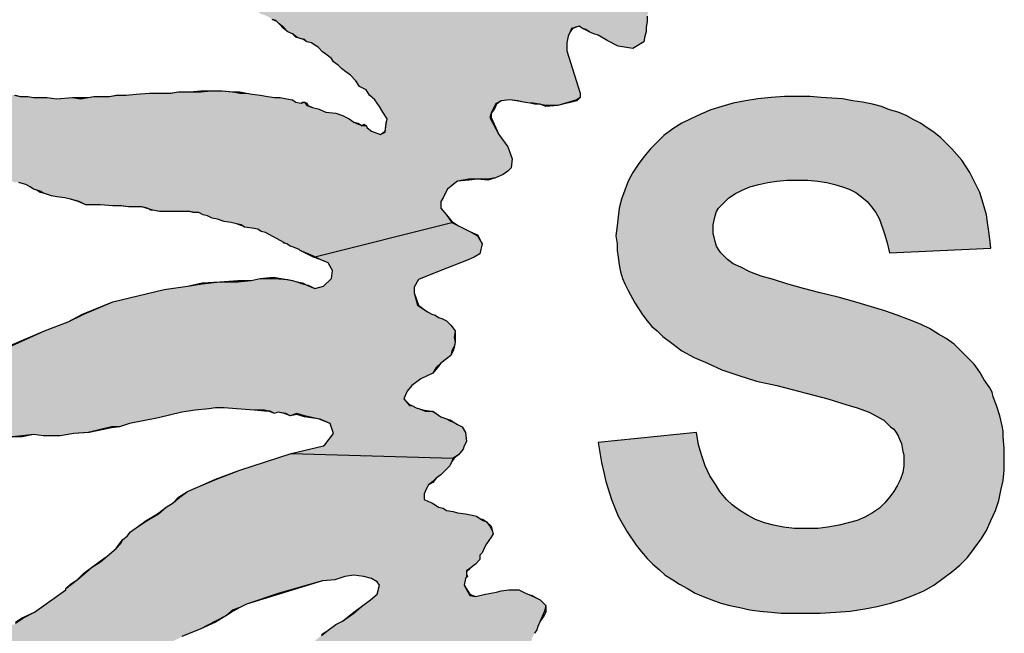
# Model space of a CAD drawing. Extents: x 40 to 322, y -2 to 386.
# Drawn here: x 50 to 69, y 74 to 86 of the extents above; entities that cross this region are included whole.
import ezdxf

# ---------------------------------------------------------------- set-up
doc = ezdxf.new("R2010")
doc.units = 0
doc.layers.get('0').update_dxf_attribs({"color": 3, "linetype": 'CONTINUOUS'})
doc.layers.add('TB', color=7, linetype='CONTINUOUS')
doc.layers.add('TEXT', color=3, linetype='CONTINUOUS')

msp = doc.modelspace()

# ---------------------------------------------------------------- hatches: boundary and pattern name
at = {"layer": 'TB', "linetype": 'Continuous'}
msp.add_hatch(color=0, dxfattribs=at).paths.add_polyline_path([(62.565, 75.552), (62.673, 75.443), (62.825, 75.357), (62.955, 75.27), (63.107, 75.183), (63.259, 75.096), (63.411, 75.031), (63.584, 74.966), (63.758, 74.901), (63.931, 74.858), (64.126, 74.815), (64.321, 74.771), (64.517, 74.749), (64.733, 74.728), (64.929, 74.706), (65.167, 74.706), (65.384, 74.706), (65.688, 74.706), (65.991, 74.728), (66.273, 74.749), (66.555, 74.793), (66.793, 74.836), (67.054, 74.901), (67.27, 74.966), (67.487, 75.053), (67.704, 75.14), (67.899, 75.248), (68.073, 75.378), (68.246, 75.508), (68.398, 75.639), (68.55, 75.79), (68.68, 75.964), (68.81, 76.137), (68.918, 76.311), (69.005, 76.506), (69.092, 76.701), (69.157, 76.896), (69.2, 77.091), (69.244, 77.287), (69.265, 77.482), (69.265, 77.699), (69.265, 77.915), (69.244, 78.132), (69.244, 78.241), (69.222, 78.349), (69.179, 78.544), (69.114, 78.739), (69.049, 78.913), (69.027, 79), (68.984, 79.086), (68.875, 79.238), (68.788, 79.39), (68.68, 79.542), (68.55, 79.672), (68.42, 79.802), (68.29, 79.932), (68.138, 80.04), (67.986, 80.127), (67.813, 80.236), (67.639, 80.322), (67.422, 80.409), (67.184, 80.496), (66.945, 80.582), (66.36, 80.756), (66.034, 80.843), (65.688, 80.929), (65.362, 81.016), (65.037, 81.103), (64.777, 81.19), (64.538, 81.255), (64.321, 81.341), (64.148, 81.428), (63.996, 81.493), (63.888, 81.58), (63.823, 81.645), (63.758, 81.71), (63.714, 81.775), (63.671, 81.84), (63.649, 81.927), (63.628, 82.014), (63.606, 82.079), (63.606, 82.165), (63.606, 82.252), (63.628, 82.339), (63.649, 82.426), (63.671, 82.512), (63.714, 82.577), (63.779, 82.642), (63.844, 82.708), (63.909, 82.773), (64.04, 82.859), (64.17, 82.924), (64.321, 82.989), (64.495, 83.033), (64.668, 83.076), (64.842, 83.098), (65.037, 83.12), (65.254, 83.12), (65.449, 83.12), (65.644, 83.098), (65.818, 83.076), (65.969, 83.033), (66.056, 83.011), (66.121, 82.989), (66.251, 82.946), (66.381, 82.881), (66.49, 82.794), (66.598, 82.708), (66.685, 82.599), (66.772, 82.491), (66.837, 82.361), (66.945, 82.057), (66.989, 81.905), (67.032, 81.71), (69.005, 81.797), (68.984, 81.97), (68.962, 82.122), (68.94, 82.296), (68.918, 82.447), (68.875, 82.599), (68.832, 82.729), (68.788, 82.881), (68.723, 83.011), (68.658, 83.141), (68.593, 83.271), (68.441, 83.51), (68.246, 83.727), (68.029, 83.944), (67.899, 84.052), (67.769, 84.139), (67.639, 84.225), (67.509, 84.29), (67.357, 84.377), (67.205, 84.442), (67.032, 84.486), (66.88, 84.551), (66.707, 84.594), (66.512, 84.637), (66.316, 84.659), (66.121, 84.702), (65.709, 84.724), (65.492, 84.746), (65.276, 84.746), (64.994, 84.746), (64.733, 84.724), (64.473, 84.702), (64.235, 84.659), (63.996, 84.616), (63.779, 84.551), (63.562, 84.486), (63.367, 84.399), (63.172, 84.312), (62.999, 84.225), (62.825, 84.117), (62.652, 83.987), (62.522, 83.857), (62.392, 83.727), (62.261, 83.575), (62.153, 83.423), (62.045, 83.271), (61.958, 83.098), (61.893, 82.924), (61.828, 82.751), (61.784, 82.577), (61.763, 82.404), (61.741, 82.23), (61.719, 82.035), (61.741, 81.884), (61.741, 81.753), (61.763, 81.623), (61.784, 81.472), (61.806, 81.341), (61.849, 81.211), (61.893, 81.103), (61.958, 80.973), (62.088, 80.734), (62.24, 80.496), (62.327, 80.387), (62.413, 80.279), (62.522, 80.192), (62.63, 80.084), (62.804, 79.954), (62.999, 79.802), (63.237, 79.672), (63.497, 79.563), (63.779, 79.433), (64.105, 79.325), (64.452, 79.216), (64.842, 79.13), (65.839, 78.869), (66.186, 78.761), (66.403, 78.696), (66.642, 78.609), (66.837, 78.501), (66.924, 78.457), (66.989, 78.392), (67.054, 78.327), (67.119, 78.284), (67.162, 78.219), (67.205, 78.154), (67.227, 78.089), (67.27, 78.002), (67.292, 77.85), (67.314, 77.785), (67.314, 77.699), (67.314, 77.568), (67.292, 77.438), (67.249, 77.308), (67.184, 77.178), (67.119, 77.07), (67.032, 76.961), (66.945, 76.853), (66.837, 76.744), (66.707, 76.658), (66.555, 76.571), (66.403, 76.506), (66.23, 76.463), (66.056, 76.419), (65.839, 76.376), (65.644, 76.354), (65.406, 76.354), (65.189, 76.354), (64.972, 76.376), (64.777, 76.419), (64.603, 76.463), (64.43, 76.528), (64.278, 76.614), (64.126, 76.701), (63.974, 76.809), (63.866, 76.918), (63.736, 77.07), (63.649, 77.221), (63.541, 77.373), (63.454, 77.568), (63.389, 77.764), (63.324, 77.98), (63.281, 78.219), (61.372, 78.024), (61.437, 77.633), (61.481, 77.438), (61.524, 77.265), (61.633, 76.918), (61.763, 76.593), (61.936, 76.289), (62.11, 76.029), (62.218, 75.899), (62.327, 75.769), (62.435, 75.66)])
at = {"layer": 'TEXT'}
for points in [[(60.787, 85.917), (60.83, 86.004), (60.852, 86.069), (61.004, 86.112), (61.069, 86.069), (61.134, 86.047), (61.199, 86.004), (61.286, 85.96), (61.372, 85.938), (61.546, 85.83), (61.763, 85.722), (62.045, 85.678), (62.261, 85.808), (62.283, 85.917), (62.305, 86.004), (62.305, 86.09), (62.327, 86.199), (62.327, 86.307), (62.348, 86.394), (62.37, 86.567), (62.392, 86.654), (62.413, 86.762), (62.457, 86.871), (62.478, 86.958), (62.608, 87.023), (62.76, 87.023), (62.869, 86.958), (62.934, 86.914), (63.02, 86.828), (63.107, 86.784), (63.194, 86.697), (63.281, 86.654), (63.343, 86.608), (63.389, 86.589), (61.561, 88.417), (61.546, 88.41), (61.264, 88.714), (61.156, 88.909), (61.025, 89.104), (60.96, 89.191), (60.852, 89.321), (60.765, 89.451), (60.657, 89.625), (60.57, 89.755), (60.44, 89.95), (60.353, 90.058), (60.245, 90.167), (60.158, 90.275), (60.05, 90.362), (59.963, 90.427), (59.898, 90.449), (59.833, 90.492), (59.746, 90.557), (59.638, 90.666), (59.573, 90.774), (59.464, 90.839), (59.421, 90.882), (59.356, 90.926), (59.291, 90.969), (59.204, 91.034), (59.117, 91.099), (58.922, 91.208), (58.727, 91.316), (58.662, 91.381), (58.575, 91.446), (58.51, 91.49), (58.445, 91.555), (58.38, 91.598), (58.272, 91.685), (58.163, 91.75), (58.098, 91.837), (58.085, 91.845), (58.033, 91.858), (57.968, 91.902), (57.795, 92.053), (57.773, 92.053), (57.643, 92.14), (57.556, 92.205), (57.491, 92.227), (57.448, 92.292), (57.361, 92.335), (57.274, 92.379), (57.187, 92.422), (57.122, 92.465), (57.036, 92.552), (56.949, 92.595), (56.84, 92.639), (56.754, 92.704), (56.624, 92.769), (56.559, 92.812), (56.472, 92.877), (56.385, 92.921), (56.298, 93.007), (56.19, 93.094), (56.103, 93.203), (55.995, 93.311), (55.958, 93.361), (55.908, 93.398), (55.8, 93.528), (55.735, 93.636), (55.648, 93.766), (55.561, 93.897), (55.431, 94.027), (55.323, 94.157), (55.214, 94.309), (55.149, 94.417), (54.997, 94.634), (54.889, 94.851), (54.759, 95.024), (54.672, 95.133), (54.499, 95.133), (54.39, 95.046), (54.325, 94.894), (54.39, 94.634), (54.412, 94.439), (54.477, 94.113), (54.477, 93.94), (54.564, 93.615), (54.65, 93.181), (54.759, 92.769), (54.889, 92.444), (54.997, 92.27), (55.149, 92.032), (55.258, 91.815), (55.344, 91.62), (55.496, 91.316), (55.604, 91.143), (55.654, 91.084), (55.713, 91.034), (55.8, 90.947), (55.877, 90.851), (55.973, 90.774), (56.06, 90.666), (56.125, 90.579), (56.233, 90.492), (56.32, 90.427), (56.407, 90.362), (56.493, 90.275), (56.58, 90.232), (56.667, 90.189), (56.732, 90.123), (56.84, 90.058), (56.884, 90.037), (56.971, 89.972), (57.079, 89.885), (57.166, 89.82), (57.274, 89.733), (57.317, 89.69), (57.404, 89.625), (57.469, 89.581), (57.578, 89.495), (57.686, 89.451), (57.795, 89.365), (57.881, 89.278), (57.968, 89.148), (58.055, 89.018), (58.12, 88.931), (58.185, 88.866), (58.293, 88.736), (58.402, 88.562), (58.532, 88.28), (58.662, 88.064), (58.77, 87.847), (58.879, 87.63), (59.182, 86.849), (59.052, 86.741), (58.857, 86.762), (58.835, 86.762), (58.749, 86.806), (58.705, 86.849), (58.64, 86.936), (58.532, 87.001), (58.445, 87.066), (58.358, 87.131), (58.25, 87.218), (58.163, 87.283), (58.098, 87.283), (58.055, 87.305), (58.055, 87.37), (57.968, 87.391), (57.903, 87.435), (57.816, 87.478), (57.729, 87.586), (57.664, 87.652), (57.599, 87.673), (57.513, 87.717), (57.361, 87.803), (57.296, 87.825), (57.231, 87.868), (57.144, 87.912), (57.131, 87.92), (57.079, 87.933), (57.079, 87.955), (57.057, 87.977), (57.014, 87.998), (56.962, 88.011), (56.949, 87.998), (56.862, 88.064), (56.775, 88.085), (56.667, 88.085), (56.559, 88.129), (56.472, 88.194), (56.363, 88.237), (56.255, 88.28), (56.19, 88.302), (56.125, 88.345), (55.995, 88.389), (55.865, 88.389), (55.778, 88.41), (55.691, 88.432), (55.583, 88.475), (55.496, 88.519), (55.431, 88.541), (55.344, 88.562), (55.236, 88.606), (55.127, 88.649), (55.041, 88.671), (54.911, 88.692), (54.802, 88.757), (54.715, 88.779), (54.65, 88.822), (54.542, 88.844), (54.477, 88.866), (54.39, 88.887), (54.238, 88.887), (54.13, 88.931), (54.022, 88.974), (53.87, 88.974), (53.761, 89.018), (53.631, 89.039), (53.523, 89.039), (53.43, 89.076), (53.393, 89.083), (53.306, 89.083), (53.219, 89.126), (53.111, 89.169), (53.002, 89.213), (52.894, 89.256), (52.807, 89.278), (52.699, 89.299), (52.59, 89.343), (52.439, 89.408), (52.352, 89.473), (52.243, 89.516), (52.157, 89.56), (52.07, 89.603), (52.027, 89.646), (51.94, 89.668), (51.875, 89.711), (51.81, 89.733), (51.758, 89.768), (51.723, 89.777), (51.658, 89.82), (51.593, 89.863), (51.506, 89.95), (51.419, 90.037), (51.333, 90.145), (51.268, 90.21), (51.181, 90.275), (51.116, 90.34), (51.051, 90.405), (51.018, 90.438), (50.964, 90.47), (50.877, 90.579), (50.769, 90.709), (50.682, 90.861), (50.53, 90.947), (50.4, 90.882), (50.314, 90.622), (50.314, 90.384), (50.335, 90.319), (50.379, 90.145), (50.465, 89.972), (50.617, 89.646), (50.791, 89.321), (50.856, 89.191), (51.029, 88.931), (51.094, 88.866), (51.203, 88.757), (51.268, 88.671), (51.376, 88.562), (51.484, 88.41), (51.593, 88.28), (51.658, 88.194), (51.766, 88.107), (51.831, 88.085), (51.918, 88.02), (51.962, 87.977), (52.048, 87.912), (52.113, 87.847), (52.222, 87.738), (52.287, 87.673), (52.417, 87.586), (52.46, 87.565), (52.547, 87.5), (52.612, 87.435), (52.699, 87.391), (52.786, 87.326), (52.916, 87.246), (53.089, 87.153), (53.067, 87.153), (53.154, 87.131), (53.219, 87.088), (53.306, 87.044), (53.349, 87.001), (53.414, 86.958), (53.479, 86.914), (53.566, 86.871), (53.631, 86.828), (53.74, 86.784), (53.848, 86.741), (54, 86.676), (54.065, 86.654), (54.152, 86.611), (54.303, 86.546), (54.347, 86.502), (54.434, 86.459), (54.52, 86.437), (54.694, 86.416), (54.759, 86.394), (54.824, 86.35), (54.889, 86.329), (54.976, 86.285), (55.041, 86.242), (55.106, 86.22), (55.171, 86.155), (55.258, 86.09), (55.344, 86.004), (55.431, 85.96), (55.518, 85.895), (55.583, 85.873), (55.669, 85.852), (55.713, 85.808), (55.8, 85.787), (55.865, 85.743), (55.93, 85.7), (56.016, 85.613), (56.081, 85.57), (56.19, 85.483), (56.233, 85.418), (56.32, 85.353), (56.385, 85.288), (56.472, 85.223), (56.559, 85.158), (56.667, 85.049), (56.732, 84.941), (56.862, 84.876), (56.927, 84.768), (57.036, 84.681), (57.122, 84.551), (57.187, 84.442), (57.274, 84.312), (57.252, 84.204), (57.231, 84.052), (57.144, 84.009), (56.971, 84.074), (56.884, 84.139), (56.862, 84.182), (56.775, 84.182), (56.762, 84.191), (56.71, 84.204), (56.624, 84.247), (56.537, 84.312), (56.407, 84.377), (56.277, 84.421), (56.081, 84.442), (55.93, 84.507), (55.821, 84.529), (55.713, 84.572), (55.669, 84.637), (55.604, 84.616), (55.496, 84.637), (55.431, 84.681), (55.323, 84.702), (55.192, 84.724), (55.084, 84.724), (54.954, 84.746), (54.802, 84.768), (54.65, 84.789), (54.542, 84.811), (54.412, 84.811), (54.282, 84.833), (54.26, 84.833), (54.065, 84.854), (53.848, 84.854), (53.653, 84.833), (53.436, 84.833), (53.219, 84.833), (53.067, 84.811), (52.872, 84.811), (52.655, 84.811), (52.395, 84.789), (52.2, 84.768), (52.027, 84.768), (51.875, 84.746), (51.766, 84.746), (51.571, 84.746), (51.463, 84.724), (51.311, 84.702), (51.159, 84.724), (50.856, 84.702), (50.66, 84.724), (50.4, 84.724), (50.292, 84.746), (50.14, 84.746), (50.032, 84.768), (49.902, 84.789), (49.771, 84.833), (49.641, 84.833), (49.511, 84.854), (49.403, 84.854), (49.273, 84.898), (49.143, 84.898), (49.012, 84.984), (48.926, 85.028), (48.861, 85.049), (48.774, 85.093), (48.709, 85.136), (48.644, 85.18), (48.579, 85.18), (48.47, 85.223), (48.384, 85.266), (48.319, 85.31), (48.21, 85.331), (48.145, 85.375), (48.08, 85.418), (48.015, 85.44), (47.95, 85.526), (47.863, 85.57), (47.69, 85.592), (47.56, 85.483), (47.54, 85.365), (47.56, 85.266), (47.69, 85.049), (47.972, 84.702), (48.08, 84.594), (48.188, 84.442), (48.275, 84.312), (48.405, 84.16), (48.492, 84.117), (48.579, 83.987), (48.687, 83.922), (48.796, 83.857), (48.861, 83.813), (48.969, 83.727), (49.034, 83.662), (49.143, 83.618), (49.186, 83.575), (49.251, 83.51), (49.359, 83.401), (49.424, 83.38), (49.511, 83.336), (49.641, 83.25), (49.815, 83.163), (49.945, 83.12), (50.032, 83.076), (50.118, 83.076), (50.183, 83.054), (50.248, 83.033), (50.335, 82.989), (50.4, 82.946), (50.465, 82.924), (50.53, 82.903), (50.617, 82.859), (50.747, 82.816), (50.856, 82.794), (51.007, 82.773), (51.116, 82.751), (51.289, 82.708), (51.419, 82.642), (51.701, 82.642), (51.94, 82.621), (52.113, 82.621), (52.243, 82.599), (52.374, 82.599), (52.504, 82.599), (52.612, 82.577), (52.634, 82.563), (52.655, 82.556), (52.72, 82.534), (52.851, 82.512), (53.111, 82.512), (53.263, 82.512), (53.436, 82.512), (53.523, 82.491), (53.61, 82.491), (53.696, 82.447), (53.783, 82.426), (53.87, 82.382), (53.978, 82.361), (54.108, 82.317), (54.238, 82.296), (54.347, 82.274), (54.434, 82.252), (54.499, 82.209), (54.65, 82.187), (54.759, 82.165), (54.824, 82.122), (54.911, 82.1), (55.279, 81.905), (55.258, 81.905), (55.323, 81.884), (55.388, 81.84), (55.453, 81.818), (55.561, 81.775), (55.583, 81.753), (55.843, 81.645), (55.872, 81.631), (58.532, 82.296), (58.423, 82.447), (58.315, 82.577), (58.315, 82.708), (58.358, 82.773), (58.402, 82.859), (58.445, 82.946), (58.553, 83.033), (58.64, 83.098), (58.857, 83.141), (59.031, 83.141), (59.226, 83.141), (59.377, 83.163), (59.529, 83.228), (59.616, 83.293), (59.681, 83.358), (59.703, 83.532), (59.616, 83.77), (59.443, 84.009), (59.269, 84.334), (59.291, 84.421), (59.334, 84.507), (59.377, 84.594), (59.486, 84.659), (59.659, 84.681), (59.811, 84.659), (59.92, 84.637), (60.05, 84.616), (60.115, 84.616), (60.223, 84.594), (60.245, 84.594), (60.26, 84.588), (60.353, 84.572), (60.592, 84.572), (60.96, 84.681), (61.025, 84.724), (61.025, 84.811), (60.765, 85.635), (60.765, 85.787)], [(57.795, 81.038), (57.881, 81.19), (58.315, 81.363), (58.814, 81.558), (58.965, 81.623), (59.074, 81.688), (59.117, 81.884), (59.031, 82.035), (58.879, 82.122), (58.749, 82.187), (58.662, 82.23), (58.532, 82.296), (55.872, 81.631), (55.973, 81.58), (56.125, 81.515), (56.212, 81.363), (56.19, 81.211), (56.038, 81.06), (55.865, 81.016), (55.713, 81.081), (55.698, 81.088), (55.626, 81.103), (55.518, 81.146), (55.431, 81.168), (55.323, 81.19), (55.301, 81.193), (55.084, 81.211), (54.802, 81.211), (54.629, 81.168), (54.368, 81.146), (54.022, 81.146), (53.675, 81.103), (53.393, 81.06), (52.937, 80.994), (51.94, 80.756), (51.376, 80.517), (51.072, 80.366), (50.617, 80.192), (49.902, 79.867), (49.555, 79.737), (49.229, 79.628), (48.839, 79.585), (48.557, 79.563), (48.297, 79.542), (48.058, 79.52), (47.798, 79.477), (47.711, 79.498), (47.646, 79.52), (47.516, 79.585), (47.408, 79.585), (47.273, 79.624), (47.234, 79.628), (47.104, 79.628), (46.887, 79.65), (46.714, 79.585), (46.649, 79.52), (46.606, 79.412), (46.671, 79.303), (46.736, 79.195), (46.844, 79.021), (46.909, 79), (47.018, 78.956), (47.061, 78.913), (47.148, 78.891), (47.234, 78.804), (47.299, 78.739), (47.386, 78.674), (47.451, 78.631), (47.603, 78.588), (47.733, 78.479), (47.863, 78.457), (47.95, 78.414), (48.058, 78.392), (48.145, 78.392), (48.275, 78.349), (48.384, 78.327), (48.47, 78.306), (48.557, 78.284), (48.622, 78.262), (48.709, 78.241), (48.687, 78.262), (48.882, 78.223), (48.926, 78.219), (49.056, 78.197), (49.143, 78.176), (49.208, 78.154), (49.338, 78.132), (49.468, 78.111), (49.663, 78.132), (49.815, 78.154), (49.988, 78.132), (50.183, 78.154), (50.4, 78.176), (50.595, 78.154), (50.747, 78.154), (50.921, 78.154), (51.181, 78.197), (51.463, 78.219), (51.918, 78.327), (52.07, 78.327), (52.265, 78.392), (52.829, 78.501), (53.284, 78.609), (53.544, 78.653), (53.805, 78.674), (53.935, 78.696), (54.108, 78.696), (54.347, 78.674), (54.694, 78.653), (54.889, 78.653), (54.976, 78.631), (54.997, 78.631), (55.084, 78.588), (55.149, 78.609), (55.301, 78.588), (55.388, 78.544), (55.518, 78.588), (55.669, 78.544), (55.916, 78.487), (55.973, 78.479), (56.168, 78.392), (56.233, 78.197), (56.06, 77.98), (56.038, 77.959), (55.409, 77.807), (58.553, 77.72), (58.662, 77.785), (58.749, 77.894), (58.77, 77.959), (58.814, 78.045), (58.792, 78.219), (58.727, 78.327), (58.64, 78.371), (58.575, 78.414), (58.51, 78.436), (58.445, 78.479), (58.315, 78.523), (58.228, 78.588), (58.141, 78.631), (58.011, 78.631), (57.903, 78.674), (57.838, 78.696), (57.751, 78.739), (57.708, 78.739), (57.599, 78.869), (57.664, 79.021), (57.751, 79.13), (57.925, 79.26), (58.163, 79.368), (58.228, 79.477), (58.315, 79.563), (58.423, 79.65), (58.51, 79.715), (58.532, 79.802), (58.575, 79.889), (58.597, 79.975), (58.575, 80.062), (58.597, 80.192), (58.51, 80.301), (58.423, 80.387), (58.337, 80.431), (58.272, 80.452), (58.207, 80.496), (58.141, 80.517), (58.055, 80.561), (57.99, 80.604), (57.86, 80.691), (57.795, 80.929)], [(60.071, 73.6), (59.985, 73.665), (59.963, 73.774), (59.963, 73.904), (60.006, 74.012), (60.05, 74.077), (60.071, 74.164), (60.093, 74.229), (60.136, 74.316), (60.18, 74.381), (60.201, 74.446), (60.245, 74.554), (60.288, 74.641), (60.332, 74.749), (60.353, 74.858), (60.245, 74.966), (60.158, 75.01), (60.071, 75.053), (60.006, 75.075), (59.92, 75.118), (59.833, 75.161), (59.638, 75.161), (59.486, 75.14), (59.399, 75.118), (59.182, 75.075), (58.987, 75.031), (58.879, 75.053), (58.77, 75.248), (58.792, 75.378), (58.814, 75.422), (58.814, 75.53), (58.835, 75.545), (58.835, 75.552), (58.846, 75.552), (58.879, 75.573), (58.987, 75.66), (59.074, 75.747), (59.074, 75.769), (59.074, 75.79), (59.074, 75.834), (59.096, 75.855), (59.117, 75.877), (59.161, 75.985), (59.204, 76.051), (59.247, 76.116), (59.291, 76.181), (59.334, 76.246), (59.312, 76.311), (59.269, 76.397), (59.204, 76.484), (59.139, 76.506), (59.074, 76.549), (59.009, 76.593), (58.922, 76.614), (58.792, 76.636), (58.64, 76.658), (58.553, 76.679), (58.423, 76.701), (58.358, 76.744), (58.272, 76.766), (58.207, 76.809), (58.141, 76.853), (58.076, 76.875), (57.99, 76.918), (57.99, 77.026), (58.033, 77.113), (58.076, 77.2), (58.163, 77.265), (58.228, 77.33), (58.315, 77.395), (58.423, 77.503), (58.488, 77.568), (58.532, 77.655), (58.553, 77.72), (55.409, 77.807), (54.412, 77.482), (53.956, 77.308), (53.588, 77.156), (53.393, 77.07), (53.219, 76.94), (53.111, 76.853), (52.981, 76.766), (52.829, 76.636), (52.612, 76.506), (52.439, 76.397), (52.287, 76.289), (52.222, 76.202), (52.135, 76.137), (52.092, 76.051), (52.005, 75.964), (51.831, 75.812), (51.701, 75.704), (51.528, 75.595), (51.376, 75.465), (51.246, 75.357), (51.138, 75.27), (51.029, 75.183), (51.029, 75.161), (50.422, 74.728), (50.205, 74.619), (50.053, 74.511), (49.836, 74.381), (49.75, 74.294), (49.468, 74.142), (49.078, 73.969), (48.362, 73.73), (48.037, 73.644), (47.646, 73.622), (47.56, 73.448), (47.625, 73.21), (47.82, 73.167), (47.928, 73.145), (48.037, 73.123), (48.123, 73.101), (48.232, 73.058), (48.362, 73.058), (48.47, 73.015), (48.6, 72.971), (48.687, 72.971), (48.817, 72.95), (48.947, 72.928), (49.056, 72.928), (49.273, 72.928), (49.533, 72.971), (49.663, 72.993), (49.793, 73.015), (49.945, 73.015), (50.205, 73.058), (50.357, 73.08), (50.487, 73.101), (50.726, 73.145), (50.877, 73.188), (51.029, 73.232), (51.138, 73.253), (51.246, 73.275), (51.376, 73.318), (51.506, 73.362), (51.593, 73.405), (51.723, 73.448), (51.831, 73.492), (51.983, 73.557), (52.525, 73.795), (52.699, 73.947), (52.872, 74.056), (53.067, 74.142), (53.284, 74.251), (53.653, 74.403), (53.935, 74.554), (54.152, 74.663), (54.282, 74.771), (54.412, 74.815), (54.542, 74.88), (55.171, 75.096), (56.016, 75.335), (56.255, 75.357), (56.45, 75.422), (56.624, 75.443), (56.819, 75.422), (56.971, 75.378), (57.079, 75.313), (57.122, 75.248), (57.079, 75.075), (56.949, 74.966), (56.775, 74.836), (56.624, 74.706), (56.407, 74.554), (56.277, 74.489), (56.103, 74.359), (55.995, 74.272), (55.886, 74.186), (55.8, 74.099), (55.583, 73.947), (55.431, 73.882), (55.323, 73.774), (55.171, 73.644), (54.997, 73.492), (54.78, 73.232), (54.65, 73.058), (54.542, 72.95), (54.282, 72.603), (54.173, 72.451), (54.108, 72.343), (54.087, 72.299), (54.043, 72.234), (54, 72.126), (53.848, 71.931), (53.653, 71.627), (53.675, 71.627), (53.501, 71.432), (53.393, 71.302), (53.306, 71.193), (53.241, 71.107), (53.198, 71.02), (53.154, 70.976), (53.111, 70.911), (53.067, 70.846), (53.046, 70.738), (52.959, 70.63), (52.72, 70.326), (52.655, 70.239), (52.612, 70.152), (52.547, 70.066), (52.46, 69.979), (52.395, 69.892), (52.308, 69.806), (52.265, 69.74), (52.222, 69.654), (52.113, 69.545), (52.027, 69.437), (51.896, 69.35), (51.745, 69.242), (51.506, 69.112), (51.376, 69.025), (51.289, 68.96), (51.181, 68.873), (51.007, 68.743), (50.747, 68.613), (50.509, 68.439), (50.465, 68.396), (50.422, 68.331), (50.357, 68.244), (50.357, 68.179), (50.444, 68.027), (50.552, 67.962), (50.682, 67.897), (50.964, 67.941), (51.159, 67.984), (51.419, 68.006), (51.593, 68.027), (51.853, 68.071), (52.027, 68.114), (52.287, 68.158), (52.569, 68.244), (52.807, 68.353), (53.024, 68.483), (53.306, 68.635), (53.675, 68.83), (53.913, 68.982), (54.087, 69.09), (54.217, 69.177), (54.368, 69.285), (54.499, 69.394), (54.585, 69.459), (54.715, 69.545), (54.846, 69.632), (54.997, 69.762), (55.149, 69.871), (55.258, 69.979), (55.344, 70.066), (55.409, 70.131), (55.453, 70.196), (55.496, 70.261), (55.539, 70.326), (55.604, 70.434), (55.691, 70.521), (55.778, 70.63), (55.865, 70.76), (55.951, 70.825), (55.951, 70.846), (56.212, 71.107), (56.407, 71.323), (56.515, 71.41), (56.797, 71.692), (56.927, 71.844), (57.122, 72.017), (57.252, 72.104), (57.404, 72.212), (57.534, 72.321), (57.686, 72.429), (57.968, 72.538), (58.076, 72.581), (58.423, 72.668), (58.532, 72.646), (58.553, 72.646), (58.727, 72.559), (58.77, 72.321), (60.136, 73.557)]]:
    msp.add_hatch(color=0, dxfattribs=at).paths.add_polyline_path(points)

# ---------------------------------------------------------------- linework, layer by layer
at = {"color": 7}
for points in [[(62.327, 86.307), (62.327, 86.199), (62.305, 86.09), (62.305, 86.004), (62.283, 85.917), (62.261, 85.808), (62.045, 85.678), (61.763, 85.722), (61.546, 85.83), (61.372, 85.938), (61.286, 85.96), (61.199, 86.004), (61.156, 86.025), (61.069, 86.069), (61.004, 86.112), (60.874, 86.069), (60.83, 86.004), (60.787, 85.917), (60.765, 85.787), (60.765, 85.635), (61.025, 84.811), (61.025, 84.724), (60.96, 84.659), (60.592, 84.572), (60.353, 84.551), (60.245, 84.594), (60.136, 84.594), (60.05, 84.616), (59.92, 84.637), (59.811, 84.659), (59.659, 84.681), (59.486, 84.659), (59.399, 84.594), (59.356, 84.507), (59.291, 84.421), (59.291, 84.334), (59.443, 84.009), (59.616, 83.77), (59.703, 83.532), (59.681, 83.358), (59.616, 83.293), (59.529, 83.228), (59.377, 83.163), (59.226, 83.12), (59.031, 83.141), (58.857, 83.12), (58.64, 83.098), (58.553, 83.033), (58.445, 82.946), (58.402, 82.859), (58.358, 82.773), (58.315, 82.708), (58.315, 82.577), (58.423, 82.447), (58.532, 82.296), (58.662, 82.23), (58.749, 82.187), (58.879, 82.122), (59.031, 82.035), (59.117, 81.884), (59.074, 81.688), (58.965, 81.623), (58.814, 81.558), (58.315, 81.363), (57.881, 81.19), (57.795, 81.038), (57.795, 80.929), (57.881, 80.691), (57.99, 80.604), (58.055, 80.561), (58.141, 80.517), (58.207, 80.496), (58.272, 80.452), (58.337, 80.431), (58.423, 80.387), (58.51, 80.301), (58.597, 80.192), (58.597, 80.062), (58.597, 79.975), (58.575, 79.867), (58.553, 79.802), (58.51, 79.715), (58.423, 79.65), (58.315, 79.563), (58.25, 79.477), (58.163, 79.368), (57.925, 79.26), (57.751, 79.13), (57.664, 79.021), (57.599, 78.869), (57.708, 78.739), (57.751, 78.739), (57.838, 78.696), (57.903, 78.674), (58.011, 78.631), (58.163, 78.631), (58.228, 78.588), (58.315, 78.523), (58.445, 78.479), (58.51, 78.436), (58.575, 78.414), (58.64, 78.371), (58.727, 78.327), (58.792, 78.219), (58.814, 78.045), (58.77, 77.959), (58.749, 77.894), (58.662, 77.785), (58.575, 77.72), (58.532, 77.655), (58.488, 77.568), (58.423, 77.503), (58.315, 77.395), (58.228, 77.33), (58.163, 77.243), (58.076, 77.2), (58.033, 77.113), (57.99, 77.026), (57.99, 76.918), (58.076, 76.875), (58.141, 76.853), (58.207, 76.809), (58.272, 76.766), (58.358, 76.744), (58.423, 76.701), (58.553, 76.679), (58.64, 76.658), (58.792, 76.636), (58.922, 76.614), (59.009, 76.593), (59.074, 76.549), (59.139, 76.506), (59.204, 76.484), (59.291, 76.397), (59.312, 76.311), (59.334, 76.246), (59.291, 76.181), (59.247, 76.116), (59.204, 76.051), (59.161, 75.985), (59.117, 75.877), (59.096, 75.855), (59.074, 75.834), (59.074, 75.79), (59.074, 75.769), (59.074, 75.747), (58.987, 75.66), (58.879, 75.573), (58.857, 75.552), (58.835, 75.552), (58.835, 75.53), (58.814, 75.508), (58.814, 75.465), (58.835, 75.422), (58.792, 75.378), (58.77, 75.248), (58.879, 75.053), (58.987, 75.031), (59.182, 75.075), (59.399, 75.118), (59.486, 75.14), (59.638, 75.161), (59.833, 75.161), (59.92, 75.118), (60.006, 75.075), (60.093, 75.053), (60.158, 75.01), (60.245, 74.966), (60.353, 74.858), (60.353, 74.728), (60.31, 74.641), (60.245, 74.554), (60.201, 74.446), (60.18, 74.381), (60.136, 74.316)], [(62.327, 86.307), (62.327, 86.199), (62.305, 86.09), (62.305, 86.004), (62.283, 85.917), (62.261, 85.808), (62.045, 85.678), (61.763, 85.722), (61.546, 85.83), (61.372, 85.938), (61.286, 85.96), (61.199, 86.004), (61.134, 86.047), (61.069, 86.069), (61.004, 86.112), (60.852, 86.069), (60.83, 86.004), (60.787, 85.917), (60.765, 85.787), (60.765, 85.635), (61.025, 84.811), (61.025, 84.724), (60.96, 84.681), (60.592, 84.572), (60.353, 84.572), (60.223, 84.594), (60.115, 84.616), (60.05, 84.616), (59.92, 84.637), (59.789, 84.659), (59.659, 84.681), (59.486, 84.659), (59.377, 84.594), (59.334, 84.507), (59.291, 84.421), (59.269, 84.334), (59.443, 84.009), (59.616, 83.77), (59.703, 83.532), (59.681, 83.358), (59.616, 83.293), (59.529, 83.228), (59.377, 83.163), (59.226, 83.141), (59.031, 83.141), (58.857, 83.141), (58.64, 83.098), (58.553, 83.033), (58.445, 82.946), (58.402, 82.859), (58.358, 82.773), (58.315, 82.708), (58.315, 82.577), (58.423, 82.447), (58.532, 82.317), (58.662, 82.23), (58.749, 82.187), (58.879, 82.122), (59.031, 82.057), (59.117, 81.884), (59.074, 81.688), (58.965, 81.623), (58.814, 81.558), (58.315, 81.363), (57.881, 81.19), (57.795, 81.038), (57.795, 80.929), (57.86, 80.691), (57.99, 80.604), (58.055, 80.561), (58.141, 80.517), (58.207, 80.496), (58.272, 80.452), (58.337, 80.431), (58.423, 80.387), (58.51, 80.301), (58.597, 80.192), (58.575, 80.062), (58.597, 79.975), (58.575, 79.889), (58.532, 79.802), (58.51, 79.715), (58.423, 79.65), (58.315, 79.563), (58.228, 79.477), (58.163, 79.368), (57.925, 79.26), (57.751, 79.13), (57.664, 79.021), (57.599, 78.869), (57.708, 78.761), (57.751, 78.739), (57.838, 78.696), (57.903, 78.674), (57.99, 78.653), (58.141, 78.631), (58.228, 78.588), (58.315, 78.523), (58.445, 78.479), (58.51, 78.457), (58.575, 78.414), (58.64, 78.371), (58.727, 78.327), (58.792, 78.219), (58.814, 78.045), (58.77, 77.959), (58.749, 77.894), (58.662, 77.785), (58.553, 77.72), (58.532, 77.655), (58.488, 77.568), (58.423, 77.503), (58.315, 77.395), (58.228, 77.33), (58.163, 77.265), (58.076, 77.2), (58.033, 77.113), (57.99, 77.026), (57.99, 76.918), (58.076, 76.875), (58.141, 76.853), (58.207, 76.809), (58.272, 76.766), (58.358, 76.744), (58.423, 76.701), (58.553, 76.679), (58.64, 76.658), (58.792, 76.636), (58.922, 76.614), (59.009, 76.593), (59.074, 76.549), (59.139, 76.528), (59.204, 76.484), (59.269, 76.397)], [(50.053, 84.768), (50.14, 84.746), (50.292, 84.746), (50.4, 84.724), (50.66, 84.724), (50.856, 84.702), (51.159, 84.724), (51.311, 84.702), (51.463, 84.724), (51.571, 84.746), (51.766, 84.746), (51.875, 84.746), (52.027, 84.768), (52.2, 84.768), (52.395, 84.789), (52.655, 84.811), (52.872, 84.811), (53.067, 84.811), (53.219, 84.833), (53.436, 84.833), (53.653, 84.833), (53.848, 84.854), (54.065, 84.854), (54.282, 84.833), (54.412, 84.811), (54.542, 84.811), (54.65, 84.789), (54.802, 84.768), (54.954, 84.746), (55.084, 84.724), (55.192, 84.724), (55.323, 84.702), (55.431, 84.681), (55.496, 84.637), (55.604, 84.616), (55.626, 84.637), (55.669, 84.637), (55.713, 84.616), (55.735, 84.572), (55.821, 84.529), (55.93, 84.507), (56.081, 84.442), (56.277, 84.421), (56.407, 84.377), (56.537, 84.312), (56.624, 84.247), (56.71, 84.204), (56.797, 84.182), (56.819, 84.204), (56.862, 84.182), (56.884, 84.139), (56.971, 84.074), (57.144, 84.009), (57.231, 84.052), (57.252, 84.204), (57.274, 84.312), (57.187, 84.442), (57.122, 84.551), (57.036, 84.681), (56.927, 84.768), (56.862, 84.876), (56.732, 84.941), (56.667, 85.049), (56.559, 85.158), (56.472, 85.223), (56.385, 85.288), (56.32, 85.353), (56.233, 85.418), (56.19, 85.483), (56.081, 85.57), (56.016, 85.613), (55.93, 85.7), (55.865, 85.743), (55.8, 85.787), (55.713, 85.808), (55.669, 85.852), (55.583, 85.873), (55.518, 85.895), (55.431, 85.96), (55.344, 86.004), (55.258, 86.069), (55.171, 86.155), (55.127, 86.199), (55.041, 86.242)], [(56.559, 85.158), (56.472, 85.223), (56.385, 85.288), (56.32, 85.353), (56.233, 85.418), (56.19, 85.483), (56.081, 85.57), (56.016, 85.613), (55.93, 85.7), (55.865, 85.743), (55.8, 85.787), (55.713, 85.808), (55.648, 85.852), (55.583, 85.873), (55.496, 85.895), (55.431, 85.96), (55.344, 86.004), (55.258, 86.09), (55.171, 86.155), (55.106, 86.22), (55.041, 86.242)], [(50.032, 84.768), (50.14, 84.746), (50.292, 84.746), (50.4, 84.724), (50.66, 84.724), (50.856, 84.702), (51.159, 84.724), (51.311, 84.724), (51.463, 84.724), (51.571, 84.746), (51.745, 84.746), (51.875, 84.746), (52.005, 84.768), (52.2, 84.768), (52.395, 84.789), (52.655, 84.811), (52.872, 84.811), (53.046, 84.811), (53.219, 84.833), (53.436, 84.833), (53.653, 84.854), (53.848, 84.854), (54.065, 84.854), (54.26, 84.833), (54.412, 84.833), (54.542, 84.811), (54.65, 84.789), (54.802, 84.768), (54.954, 84.746), (55.084, 84.724), (55.192, 84.724), (55.323, 84.702), (55.431, 84.681), (55.496, 84.637), (55.604, 84.616), (55.669, 84.637), (55.713, 84.572), (55.821, 84.529), (55.93, 84.507), (56.081, 84.442), (56.277, 84.421), (56.407, 84.377), (56.537, 84.312), (56.624, 84.247), (56.71, 84.225), (56.775, 84.182), (56.862, 84.182), (56.884, 84.139), (56.971, 84.074), (57.144, 84.009), (57.231, 84.074), (57.252, 84.225), (57.274, 84.312), (57.187, 84.442), (57.122, 84.551), (57.036, 84.681), (56.927, 84.768), (56.862, 84.876), (56.732, 84.941), (56.667, 85.049), (56.559, 85.158)], [(49.902, 79.867), (50.617, 80.192), (51.072, 80.366), (51.376, 80.517), (51.94, 80.756), (52.937, 80.994), (53.393, 81.06), (53.675, 81.103), (54.022, 81.146), (54.368, 81.146), (54.629, 81.168), (54.802, 81.211), (55.084, 81.211), (55.344, 81.19), (55.431, 81.168), (55.518, 81.146), (55.626, 81.103), (55.735, 81.081), (55.865, 81.016), (56.038, 81.06), (56.19, 81.211), (56.212, 81.363), (56.125, 81.515), (55.973, 81.58), (55.843, 81.623), (55.583, 81.753), (55.561, 81.775), (55.453, 81.818), (55.388, 81.84), (55.323, 81.884), (55.258, 81.905), (55.279, 81.905), (54.911, 82.1), (54.824, 82.122), (54.759, 82.165), (54.65, 82.187), (54.499, 82.209), (54.455, 82.23), (54.347, 82.274), (54.238, 82.296), (54.108, 82.317), (53.978, 82.361), (53.87, 82.382), (53.783, 82.426), (53.696, 82.447), (53.61, 82.491), (53.523, 82.491), (53.436, 82.512), (53.263, 82.512), (53.111, 82.512), (52.851, 82.512), (52.72, 82.534), (52.677, 82.534), (52.612, 82.577), (52.504, 82.599), (52.374, 82.599), (52.243, 82.599), (52.113, 82.621), (51.94, 82.621), (51.701, 82.642), (51.419, 82.642), (51.289, 82.708), (51.116, 82.751), (51.007, 82.773), (50.856, 82.794), (50.747, 82.816), (50.617, 82.859), (50.53, 82.881), (50.465, 82.924), (50.4, 82.946), (50.335, 82.989), (50.248, 83.033), (50.183, 83.054), (50.118, 83.076)], [(49.902, 79.889), (50.617, 80.192), (51.072, 80.366), (51.354, 80.517), (51.94, 80.756), (52.937, 80.994), (53.393, 81.06), (53.675, 81.125), (54.022, 81.146), (54.368, 81.168), (54.629, 81.168), (54.802, 81.211), (55.062, 81.233), (55.323, 81.19), (55.431, 81.168), (55.518, 81.146), (55.626, 81.125), (55.713, 81.081), (55.865, 81.016), (56.038, 81.06), (56.19, 81.211), (56.212, 81.363), (56.125, 81.515), (55.973, 81.58), (55.843, 81.645), (55.583, 81.753), (55.561, 81.775), (55.453, 81.818), (55.388, 81.84), (55.323, 81.884), (55.258, 81.905), (55.279, 81.905), (54.911, 82.1), (54.824, 82.122), (54.759, 82.165), (54.65, 82.187), (54.499, 82.209), (54.434, 82.252), (54.347, 82.274), (54.238, 82.296), (54.108, 82.317), (53.978, 82.361), (53.87, 82.382), (53.783, 82.426), (53.696, 82.447), (53.61, 82.491), (53.501, 82.491), (53.436, 82.512), (53.241, 82.512), (53.111, 82.512), (52.851, 82.512), (52.72, 82.534), (52.655, 82.556), (52.59, 82.577), (52.504, 82.599), (52.374, 82.599), (52.243, 82.599), (52.092, 82.621), (51.94, 82.621), (51.701, 82.642), (51.419, 82.642), (51.268, 82.708), (51.116, 82.751), (51.007, 82.773), (50.856, 82.794), (50.747, 82.816), (50.617, 82.859), (50.53, 82.903), (50.465, 82.924), (50.4, 82.946), (50.335, 82.989), (50.248, 83.033), (50.183, 83.054), (50.118, 83.076)], [(50.053, 74.511), (50.205, 74.619), (50.422, 74.728), (51.029, 75.161), (51.029, 75.183), (51.138, 75.27), (51.246, 75.357), (51.376, 75.465), (51.528, 75.595), (51.701, 75.704), (51.831, 75.812), (52.005, 75.964), (52.092, 76.051), (52.135, 76.137), (52.222, 76.202), (52.287, 76.289), (52.439, 76.397), (52.612, 76.506), (52.829, 76.636), (52.981, 76.766), (53.111, 76.853), (53.219, 76.94), (53.393, 77.07), (53.588, 77.156), (53.956, 77.308), (54.412, 77.482), (55.409, 77.807), (56.038, 77.959), (56.06, 77.98), (56.233, 78.197), (56.168, 78.392), (55.973, 78.479), (55.669, 78.523), (55.518, 78.566), (55.388, 78.544), (55.301, 78.588), (55.149, 78.609), (55.084, 78.588), (54.997, 78.631), (54.889, 78.631), (54.694, 78.653), (54.347, 78.674), (54.108, 78.696), (53.935, 78.696), (53.805, 78.674), (53.544, 78.653), (53.284, 78.609), (52.829, 78.501), (52.265, 78.392), (52.07, 78.327), (51.918, 78.306), (51.484, 78.219), (51.181, 78.197), (50.921, 78.154), (50.747, 78.154), (50.595, 78.154), (50.4, 78.176), (50.183, 78.132), (49.988, 78.132)], [(50.053, 74.533), (50.183, 74.619), (50.422, 74.728), (51.029, 75.161), (51.029, 75.183), (51.116, 75.27), (51.246, 75.357), (51.376, 75.487), (51.528, 75.595), (51.701, 75.725), (51.831, 75.812), (52.005, 75.964), (52.07, 76.051), (52.135, 76.137), (52.222, 76.202), (52.287, 76.289), (52.439, 76.397), (52.59, 76.506), (52.807, 76.636), (52.981, 76.766), (53.111, 76.853), (53.219, 76.961), (53.393, 77.07), (53.588, 77.156), (53.935, 77.308), (54.412, 77.482), (55.409, 77.807), (56.038, 77.959), (56.06, 77.98), (56.233, 78.197), (56.168, 78.392), (55.951, 78.479), (55.669, 78.544), (55.518, 78.588), (55.388, 78.544), (55.279, 78.588), (55.149, 78.609), (55.084, 78.588), (54.976, 78.631), (54.889, 78.653), (54.694, 78.653), (54.347, 78.674), (54.108, 78.696), (53.935, 78.696), (53.805, 78.674), (53.544, 78.653), (53.284, 78.609), (52.829, 78.501), (52.265, 78.392), (52.07, 78.327), (51.918, 78.327), (51.463, 78.219), (51.181, 78.197), (50.921, 78.154), (50.726, 78.154), (50.595, 78.154), (50.4, 78.176), (50.183, 78.154), (49.988, 78.132)], [(59.269, 76.397), (59.312, 76.311), (59.334, 76.246), (59.291, 76.181), (59.247, 76.116), (59.204, 76.051), (59.161, 75.985), (59.117, 75.877), (59.074, 75.834), (59.074, 75.747), (58.987, 75.66), (58.879, 75.573), (58.814, 75.53), (58.814, 75.422), (58.792, 75.378), (58.77, 75.248), (58.879, 75.075), (58.987, 75.031), (59.182, 75.075), (59.399, 75.118), (59.486, 75.14), (59.638, 75.161), (59.833, 75.161), (59.92, 75.118), (60.006, 75.075), (60.071, 75.053), (60.158, 75.01), (60.245, 74.966), (60.353, 74.858), (60.332, 74.749), (60.288, 74.641), (60.245, 74.554), (60.201, 74.446), (60.18, 74.381), (60.136, 74.316)], [(55.995, 74.272), (56.103, 74.359), (56.277, 74.489), (56.407, 74.554), (56.624, 74.706), (56.775, 74.836), (56.949, 74.966), (57.079, 75.075), (57.122, 75.248), (57.079, 75.313), (56.971, 75.378), (56.819, 75.422), (56.624, 75.443), (56.45, 75.422), (56.255, 75.357), (56.016, 75.335), (55.171, 75.075), (54.542, 74.88), (54.412, 74.815), (54.282, 74.749), (54.152, 74.663), (53.935, 74.533), (53.653, 74.403), (53.284, 74.251)], [(55.995, 74.294), (56.103, 74.359), (56.277, 74.489), (56.407, 74.554), (56.624, 74.728), (56.775, 74.836), (56.949, 74.966), (57.079, 75.075), (57.122, 75.248), (57.079, 75.313), (56.971, 75.378), (56.819, 75.422), (56.624, 75.443), (56.45, 75.422), (56.255, 75.357), (56.016, 75.335), (55.171, 75.096), (54.542, 74.88), (54.412, 74.815), (54.282, 74.771), (54.152, 74.663), (53.935, 74.554), (53.653, 74.403), (53.284, 74.251)]]:
    msp.add_lwpolyline(points, dxfattribs=at)
at = {"layer": 'TB', "color": 0}
msp.add_lwpolyline([(62.565, 75.552), (62.673, 75.443), (62.825, 75.357), (62.955, 75.27), (63.107, 75.183), (63.259, 75.096), (63.411, 75.031), (63.584, 74.966), (63.758, 74.901), (63.931, 74.858), (64.126, 74.815), (64.321, 74.771), (64.517, 74.749), (64.733, 74.728), (64.929, 74.706), (65.167, 74.706), (65.384, 74.706), (65.688, 74.706), (65.991, 74.728), (66.273, 74.749), (66.555, 74.793), (66.793, 74.836), (67.054, 74.901), (67.27, 74.966), (67.487, 75.053), (67.704, 75.14), (67.899, 75.248), (68.073, 75.378), (68.246, 75.508), (68.398, 75.639), (68.55, 75.79), (68.68, 75.964), (68.81, 76.137), (68.918, 76.311), (69.005, 76.506), (69.092, 76.701), (69.157, 76.896), (69.2, 77.091), (69.244, 77.287), (69.265, 77.482), (69.265, 77.699), (69.265, 77.915), (69.244, 78.132), (69.244, 78.241), (69.222, 78.349), (69.179, 78.544), (69.114, 78.739), (69.049, 78.913), (69.027, 79), (68.984, 79.086), (68.875, 79.238), (68.788, 79.39), (68.68, 79.542), (68.55, 79.672), (68.42, 79.802), (68.29, 79.932), (68.138, 80.04), (67.986, 80.127), (67.813, 80.236), (67.639, 80.322), (67.422, 80.409), (67.184, 80.496), (66.945, 80.582), (66.36, 80.756), (66.034, 80.843), (65.688, 80.929), (65.362, 81.016), (65.037, 81.103), (64.777, 81.19), (64.538, 81.255), (64.321, 81.341), (64.148, 81.428), (63.996, 81.493), (63.888, 81.58), (63.823, 81.645), (63.758, 81.71), (63.714, 81.775), (63.671, 81.84), (63.649, 81.927), (63.628, 82.014), (63.606, 82.079), (63.606, 82.165), (63.606, 82.252), (63.628, 82.339), (63.649, 82.426), (63.671, 82.512), (63.714, 82.577), (63.779, 82.642), (63.844, 82.708), (63.909, 82.773), (64.04, 82.859), (64.17, 82.924), (64.321, 82.989), (64.495, 83.033), (64.668, 83.076), (64.842, 83.098), (65.037, 83.12), (65.254, 83.12), (65.449, 83.12), (65.644, 83.098), (65.818, 83.076), (65.969, 83.033), (66.056, 83.011), (66.121, 82.989), (66.251, 82.946), (66.381, 82.881), (66.49, 82.794), (66.598, 82.708), (66.685, 82.599), (66.772, 82.491), (66.837, 82.361), (66.945, 82.057), (66.989, 81.905), (67.032, 81.71), (69.005, 81.797), (68.984, 81.97), (68.962, 82.122), (68.94, 82.296), (68.918, 82.447), (68.875, 82.599), (68.832, 82.729), (68.788, 82.881), (68.723, 83.011), (68.658, 83.141), (68.593, 83.271), (68.441, 83.51), (68.246, 83.727), (68.029, 83.944), (67.899, 84.052), (67.769, 84.139), (67.639, 84.225), (67.509, 84.29), (67.357, 84.377), (67.205, 84.442), (67.032, 84.486), (66.88, 84.551), (66.707, 84.594), (66.512, 84.637), (66.316, 84.659), (66.121, 84.702), (65.709, 84.724), (65.492, 84.746), (65.276, 84.746), (64.994, 84.746), (64.733, 84.724), (64.473, 84.702), (64.235, 84.659), (63.996, 84.616), (63.779, 84.551), (63.562, 84.486), (63.367, 84.399), (63.172, 84.312), (62.999, 84.225), (62.825, 84.117), (62.652, 83.987), (62.522, 83.857), (62.392, 83.727), (62.261, 83.575), (62.153, 83.423), (62.045, 83.271), (61.958, 83.098), (61.893, 82.924), (61.828, 82.751), (61.784, 82.577), (61.763, 82.404), (61.741, 82.23), (61.719, 82.035), (61.741, 81.884), (61.741, 81.753), (61.763, 81.623), (61.784, 81.472), (61.806, 81.341), (61.849, 81.211), (61.893, 81.103), (61.958, 80.973), (62.088, 80.734), (62.24, 80.496), (62.327, 80.387), (62.413, 80.279), (62.522, 80.192), (62.63, 80.084), (62.804, 79.954), (62.999, 79.802), (63.237, 79.672), (63.497, 79.563), (63.779, 79.433), (64.105, 79.325), (64.452, 79.216), (64.842, 79.13), (65.839, 78.869), (66.186, 78.761), (66.403, 78.696), (66.642, 78.609), (66.837, 78.501), (66.924, 78.457), (66.989, 78.392), (67.054, 78.327), (67.119, 78.284), (67.162, 78.219), (67.205, 78.154), (67.227, 78.089), (67.27, 78.002), (67.292, 77.85), (67.314, 77.785), (67.314, 77.699), (67.314, 77.568), (67.292, 77.438), (67.249, 77.308), (67.184, 77.178), (67.119, 77.07), (67.032, 76.961), (66.945, 76.853), (66.837, 76.744), (66.707, 76.658), (66.555, 76.571), (66.403, 76.506), (66.23, 76.463), (66.056, 76.419), (65.839, 76.376), (65.644, 76.354), (65.406, 76.354), (65.189, 76.354), (64.972, 76.376), (64.777, 76.419), (64.603, 76.463), (64.43, 76.528), (64.278, 76.614), (64.126, 76.701), (63.974, 76.809), (63.866, 76.918), (63.736, 77.07), (63.649, 77.221), (63.541, 77.373), (63.454, 77.568), (63.389, 77.764), (63.324, 77.98), (63.281, 78.219), (61.372, 78.024), (61.437, 77.633), (61.481, 77.438), (61.524, 77.265), (61.633, 76.918), (61.763, 76.593), (61.936, 76.289), (62.11, 76.029), (62.218, 75.899), (62.327, 75.769), (62.435, 75.66), (62.565, 75.552), (62.565, 75.552)], dxfattribs=at)
at = {"layer": 'TEXT', "color": 0}
for p, q in [((55.843, 81.623), (58.532, 82.296)), ((55.409, 77.807), (58.553, 77.72))]:
    msp.add_line(p, q, dxfattribs=at)

doc.saveas('drawing.dxf')
